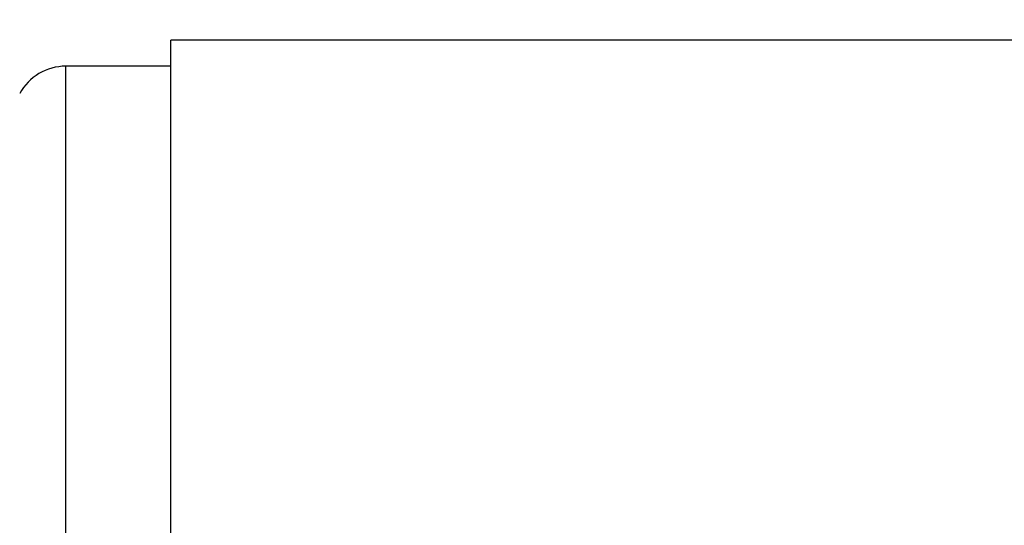
# Model space of a CAD drawing. Units: inches. Extents: x 2.5 to 52.5, y 2.5 to 39.4.
# Drawn here: x 28.5 to 33.2, y 19.1 to 21.5 of the extents above; entities that cross this region are included whole.
import ezdxf

# ---------------------------------------------------------------- set-up
doc = ezdxf.new("R2010")
doc.units = ezdxf.units.IN
doc.header["$LTSCALE"] = 5
doc.header["$MEASUREMENT"] = 0
doc.layers.add('FORMAT', color=7, linetype='Continuous')
doc.styles.add('SLDTEXTSTYLE0', font='TXT', dxfattribs={"width": 0.75})
doc.dimstyles.new('SLDDIMSTYLE1', dxfattribs={"dimtxt": 0.416667, "dimasz": 0.275, "dimexe": 0, "dimexo": 0.0625, "dimgap": 0.104167, "dimtad": 0, "dimtih": 1, "dimtoh": 1, "dimdec": 3, "dimrnd": 1e-09, "dimzin": 4, "dimdsep": 46, "dimtxsty": 'SLDTEXTSTYLE0', "dimsah": 1, "dimcen": 0.09, "dimadec": 0, "dimazin": 1, "dimtfac": 1, "dimtdec": 4, "dimtofl": 0, "dimtmove": 0, "dimatfit": 3, "dimfxl": 0, "dimfrac": 2, "dimtolj": 1, "dimtzin": 12, "dimarcsym": 0})

# ---------------------------------------------------------------- blocks, each defined once
blk = doc.blocks.new('_D_1')
at = {"layer": 'FORMAT'}
for p, q in [((25.9718, 19.755), (25.9718, 24.8669)), ((49.9718, 19.755), (49.9718, 24.8669)), ((25.9718, 24.5544), (37.1254, 24.5544)), ((49.9718, 24.5544), (38.8183, 24.5544))]:
    blk.add_line(p, q, dxfattribs=at)
for points in [[(25.9718, 24.5544), (26.2468, 24.4919), (26.2468, 24.6169)], [(49.9718, 24.5544), (49.6968, 24.6169), (49.6968, 24.4919)]]:
    blk.add_solid(points, dxfattribs=at)
at = {"layer": 'FORMAT', "insert": (37.1254, 24.7605), "char_height": 0.41667, "attachment_point": 1, "style": 'SLDTEXTSTYLE0'}
blk.add_mtext('24.000', dxfattribs=at)

msp = doc.modelspace()

# ---------------------------------------------------------------- linework, layer by layer
at = {"color": 7, "linetype": 'Continuous', "lineweight": 25}
for p, q in [((46.7218, 21.4422), (29.2218, 21.4422)), ((29.2218, 18.3181), (29.2218, 21.4422)), ((29.2218, 21.3175), (28.7218, 21.3175)), ((28.7218, 15.3175), (28.7218, 21.3175))]:
    msp.add_line(p, q, dxfattribs=at)
msp.add_arc((28.7218, 21.0675), 0.25, 90, 151.4281, dxfattribs=at)

# ---------------------------------------------------------------- dimensions: what is measured, and where the dimension line sits
at = {"layer": 'FORMAT'}
dim = msp.add_linear_dim(base=(25.9718, 24.5544), p1=(49.9718, 19.505), p2=(25.9718, 19.505), dimstyle='SLDDIMSTYLE1', dxfattribs=at)
dim.commit()
dim.dimension.update_dxf_attribs({"geometry": '_D_1', "text_midpoint": (37.9718, 24.5544), "dimtype": 160})

doc.saveas('drawing.dxf')
